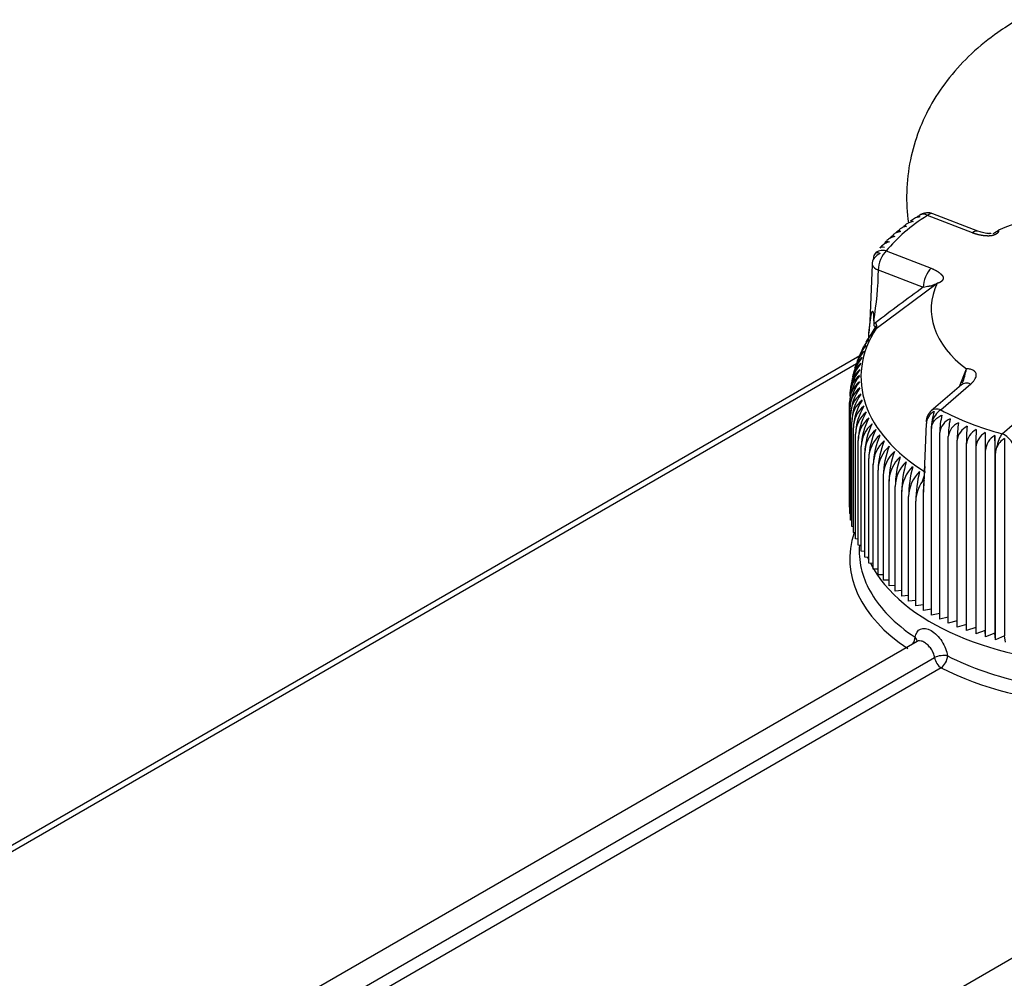
# Model space of a CAD drawing. Units: millimetres. Extents: x -140 to 289, y -4 to 202.
# Drawn here: x -107 to -93, y 102 to 115 of the extents above; entities that cross this region are included whole.
import ezdxf

# ---------------------------------------------------------------- set-up
doc = ezdxf.new("R2010")
doc.units = ezdxf.units.MM
for name, color, linetype in [('13811010_TAPON_R', 7, 'Continuous'), ('17611001', 7, 'Continuous'), ('Predeterminado', 7, 'Continuous')]:
    doc.layers.add(name, color=color, linetype=linetype)

# ---------------------------------------------------------------- blocks, each defined once
blk = doc.blocks.new('SE3')
at = {"layer": '13811010_TAPON_R', "color": 7, "linetype": 'Continuous'}
for p, q in [((-94.704, 112.403), (-94.743, 112.376)), ((-93.916, 112.221), (-94.517, 112.453)), ((-93.846, 112.243), (-94.447, 112.476)), ((-94.886, 112.263), (-94.917, 112.237)), ((-94.801, 112.336), (-94.833, 112.308)), ((-94.971, 112.19), (-95, 112.166)), ((-95.134, 112.037), (-95.152, 112.017)), ((-95.24, 111.866), (-95.24, 111.873)), ((-95.067, 111.979), (-94.466, 111.747)), ((-95.258, 111.797), (-95.288, 111.036)), ((-95.176, 111.726), (-94.575, 111.494)), ((-95.201, 110.945), (-94.389, 111.547)), ((-95.288, 111.036), (-95.299, 110.884)), ((-95.299, 110.884), (-95.284, 111.025)), ((-95.206, 110.972), (-95.261, 110.885)), ((-95.261, 110.885), (-95.201, 110.945)), ((-95.236, 111.048), (-95.236, 111)), ((-95.262, 110.884), (-95.304, 110.813)), ((-95.299, 110.821), (-95.299, 110.884)), ((-95.334, 110.762), (-95.36, 110.718)), ((-95.434, 110.538), (-95.445, 110.51)), ((-95.391, 110.652), (-95.405, 110.617)), ((-95.478, 110.425), (-95.485, 110.404)), ((-94.091, 110.167), (-93.997, 110.403)), ((-95.512, 110.311), (-95.515, 110.294)), ((-94.064, 110.19), (-94.467, 109.843)), ((-94.34, 109.855), (-93.937, 110.202)), ((-95.558, 108.554), (-95.558, 109.953)), ((-93.519, 109.537), (-93.116, 109.884)), ((-95.555, 108.469), (-95.555, 109.868)), ((-95.545, 108.384), (-95.545, 109.783)), ((-95.53, 108.299), (-95.53, 109.698)), ((-95.507, 108.215), (-95.507, 109.614)), ((-94.56, 108.911), (-94.531, 109.675)), ((-95.479, 108.131), (-95.479, 109.53)), ((-94.464, 107.114), (-94.464, 109.609)), ((-94.354, 107.058), (-94.354, 109.553)), ((-94.239, 107.005), (-94.239, 109.499)), ((-93.744, 109.552), (-93.744, 106.908)), ((-93.619, 109.514), (-93.619, 106.87)), ((-95.444, 108.049), (-95.444, 109.448)), ((-95.403, 107.967), (-95.403, 109.366)), ((-94.12, 106.954), (-94.12, 109.449)), ((-93.997, 106.907), (-93.997, 109.401)), ((-93.871, 109.357), (-93.871, 106.863)), ((-93.49, 109.471), (-93.49, 106.835)), ((-95.355, 107.886), (-95.355, 109.285)), ((-93.742, 106.822), (-93.742, 109.316)), ((-93.61, 106.784), (-93.61, 109.278)), ((-95.302, 107.807), (-95.302, 109.206)), ((-95.243, 107.729), (-95.243, 109.128)), ((-95.178, 107.652), (-95.178, 109.051)), ((-95.107, 107.578), (-95.107, 108.977)), ((-94.583, 108.903), (-94.557, 108.982)), ((-95.031, 107.505), (-95.031, 108.904)), ((-94.949, 107.434), (-94.949, 108.833)), ((-94.583, 108.903), (-94.558, 108.944)), ((-94.564, 108.922), (-94.571, 108.757)), ((-94.571, 108.757), (-94.56, 108.911)), ((-94.862, 107.365), (-94.862, 108.764)), ((-94.77, 107.299), (-94.77, 108.698)), ((-94.571, 107.173), (-94.571, 108.757)), ((-94.673, 107.235), (-94.673, 108.634)), ((-95.555, 108.553), (-95.558, 108.554)), ((-95.545, 108.466), (-95.555, 108.469)), ((-95.53, 108.38), (-95.545, 108.384)), ((-95.507, 108.294), (-95.53, 108.299)), ((-95.479, 108.209), (-95.507, 108.215)), ((-95.444, 108.126), (-95.479, 108.131)), ((-95.403, 108.043), (-95.444, 108.049)), ((-95.355, 107.962), (-95.403, 107.967)), ((-95.302, 107.882), (-95.355, 107.886)), ((-95.243, 107.803), (-95.302, 107.807)), ((-95.178, 107.727), (-95.243, 107.729)), ((-95.107, 107.652), (-95.178, 107.652)), ((-95.031, 107.579), (-95.107, 107.578)), ((-94.949, 107.508), (-95.031, 107.505)), ((-94.862, 107.44), (-94.949, 107.434)), ((-94.77, 107.374), (-94.862, 107.365)), ((-94.673, 107.31), (-94.77, 107.299)), ((-94.571, 107.249), (-94.673, 107.235)), ((-94.464, 107.191), (-94.571, 107.173)), ((-94.354, 107.136), (-94.464, 107.114)), ((-94.239, 107.084), (-94.354, 107.058)), ((-94.12, 107.035), (-94.239, 107.005)), ((-93.997, 106.99), (-94.12, 106.954)), ((-93.871, 106.947), (-93.997, 106.907)), ((-93.744, 106.908), (-93.871, 106.863)), ((-93.742, 106.822), (-93.744, 106.908)), ((-93.619, 106.87), (-93.742, 106.822)), ((-93.61, 106.784), (-93.619, 106.87)), ((-93.49, 106.835), (-93.61, 106.784)), ((-93.475, 106.75), (-93.49, 106.835))]:
    blk.add_line(p, q, dxfattribs=at)
for centre, radius, start, end in [((-94.517, 112.294), 0.195, 111.278, 121.9979), ((-94.517, 112.294), 0.195, 68.8564, 93.7834), ((-93.927, 112.776), 0.633, 297.2508, 304.5717), ((-93.303, 110.041), 2.717, 130.2297, 130.8931), ((-95.121, 111.877), 0.119, 153.2543, 182.213), ((-95.067, 111.82), 0.195, 141.2094, 142.8225), ((-95.137, 111.855), 0.134, 205.352, 253.2954), ((-99.395, 111.781), 4.223, 349.9982, 359.2588), ((-94.929, 110.439), 0.513, 135.8359, 155.3417), ((-95.091, 110.564), 0.31, 131.6188, 150.0185), ((-94.903, 110.522), 0.498, 134.9027, 151.137), ((-95.044, 110.647), 0.31, 132.7324, 152.2312), ((-94.948, 110.355), 0.53, 136.8133, 159.2912), ((-95.131, 110.48), 0.312, 130.664, 160.9345), ((-94.963, 110.185), 0.566, 138.8953, 167.2417), ((-95.189, 110.31), 0.318, 129.1916, 161.7937), ((-94.959, 110.27), 0.547, 137.8335, 163.4882), ((-95.163, 110.396), 0.314, 129.8581, 162.808), ((-94.96, 110.099), 0.586, 139.9974, 177.6642), ((-95.207, 110.224), 0.322, 128.6556, 166.5505), ((-95.002, 110.58), 1.02, 339.0242, 349.9918), ((-94.929, 109.927), 0.63, 142.3177, 177.6575), ((-94.948, 110.013), 0.607, 141.1385, 177.6542), ((-95.223, 110.051), 0.332, 127.9422, 182.1867), ((-95.219, 110.138), 0.326, 128.2418, 182.5822), ((-95.22, 109.963), 0.338, 127.8073, 181.7417), ((-94.901, 109.841), 0.655, 143.5337, 177.6731), ((-95.211, 109.876), 0.344, 127.6574, 181.4229), ((-94.864, 109.755), 0.682, 144.7856, 177.7004), ((-95.195, 109.789), 0.351, 127.6593, 181.0598), ((-94.819, 109.67), 0.711, 146.0722, 177.7386), ((-95.171, 109.703), 0.358, 127.7496, 180.7118), ((-94.765, 109.585), 0.743, 147.3924, 177.7868), ((-95.141, 109.616), 0.366, 127.9232, 180.3806), ((-94.701, 109.501), 0.779, 148.7453, 177.8445), ((-95.104, 109.531), 0.374, 128.1752, 180.0674), ((-94.627, 109.418), 0.818, 150.1296, 177.9108), ((-95.061, 109.446), 0.383, 128.5013, 179.773), ((-94.542, 109.336), 0.861, 151.5443, 177.985), ((-94.34, 109.695), 0.195, 130.7584, 180.0008), ((-93.279, 109.534), 1.075, 166.4158, 179.0277), ((-95.01, 109.362), 0.392, 128.8975, 179.4981), ((-94.446, 109.255), 0.91, 152.9883, 178.0664), ((-93.765, 109.603), 0.7, 173.0111, 179.57), ((-94.13, 109.526), 0.225, 112.1865, 173.1602), ((-92.875, 109.481), 1.364, 169.3149, 179.2444), ((-94.008, 109.472), 0.232, 114.048, 173.3399), ((-92.246, 109.431), 1.874, 172.2341, 179.456), ((-93.882, 109.422), 0.239, 115.9503, 173.5416), ((-90.989, 109.384), 3.009, 175.1682, 179.6637), ((-94.953, 109.28), 0.402, 129.3602, 179.243), ((-94.32, 109.171), 0.983, 154.6752, 177.9394), ((-94.89, 109.199), 0.413, 129.886, 179.0081), ((-94.215, 109.096), 1.028, 155.9588, 178.2486), ((-93.751, 109.374), 0.247, 117.8954, 173.7628), ((-86.177, 109.34), 7.694, 178.1116, 179.869), ((-93.617, 109.33), 0.256, 119.8848, 174.0009), ((-107.465, 109.298), 13.723, 0.0734, 1.0587), ((-93.479, 109.29), 0.265, 121.9204, 174.2536), ((-97.24, 109.261), 3.63, 0.2783, 4.0038), ((-94.82, 109.119), 0.423, 130.4721, 178.7933), ((-94.078, 109.02), 1.1, 157.4828, 178.348), ((-94.743, 109.041), 0.435, 131.1156, 178.5985), ((-93.924, 108.945), 1.184, 159.031, 178.4522), ((-93.418, 109.274), 0.192, 155.6236, 178.7886), ((-94.661, 108.965), 0.447, 131.814, 178.4235), ((-93.75, 108.872), 1.282, 160.6017, 178.5608), ((-94.572, 108.89), 0.459, 132.5652, 178.268), ((-93.551, 108.801), 1.398, 162.1935, 178.6731), ((-94.477, 108.818), 0.473, 133.367, 178.1315), ((-93.323, 108.732), 1.539, 163.805, 178.7887), ((-94.376, 108.748), 0.487, 134.2175, 178.0136), ((-93.056, 108.665), 1.714, 165.4343, 178.9072), ((-94.269, 108.68), 0.501, 135.115, 177.9136), ((-92.739, 108.601), 1.934, 167.08, 179.0282)]:
    blk.add_arc(centre, radius, start, end, dxfattribs=at)
for centre, major_axis, ratio, start_param, end_param in [((-92.178, 111.205), (-2.289, 0), 0.57735, 4.450413, 5.364755), ((-92.178, 111.205), (-3.185, 0), 0.57735, 5.537251, 5.848713), ((-94.517, 112.294), (0.103, -0.165), 0.59968, 3.141593, 3.32955), ((-94.517, 112.294), (0.103, -0.165), 0.59968, 2.335666, 3.141593), ((-94.497, 112.341), (-0.161, 0.07), 0.79189, 5.199967, 5.60989), ((-94.499, 112.297), (0.033, -0.191), 0.231483, 2.96904, 3.244403), ((-94.517, 112.294), (-0.07, -0.182), 0.454405, 3.141594, 3.846715), ((-93.916, 112.061), (-0.07, -0.182), 0.454405, 3.153554, 3.846718), ((-95.067, 111.82), (0.152, -0.122), 0.740638, 2.107743, 3.141593), ((-95.065, 111.809), (-0.191, -0.034), 0.812174, 5.030886, 6.138552), ((-95.135, 111.791), (0.069, -0.162), 0.485323, 2.576082, 3.497481), ((-95.067, 111.82), (-0.07, -0.182), 0.454405, 3.846718, 5.417514), ((-94.466, 111.588), (-0.07, -0.182), 0.454406, 3.846718, 5.417514), ((-17.186, 14.813), (-80.914, 93.877), 0.678368, -0.053553, -0.044123), ((-92.178, 111.205), (2.289, 0), 0.57735, 2.879616, 3.793959), ((-92.178, 110.292), (3.228, 0), 0.57735, 2.783506, 3.890069), ((-95.197, 111.022), (-0.0898, 0.0248), 0.505443, 0.20869, 0.426291), ((-94.758, 110.461), (0.47, -0.546), 0.678368, 3.09722, 3.162971), ((-95.248, 110.989), (0.0391, -0.0519), 0.733987, 0.22556, 1.619212), ((-93.937, 110.042), (0.127, -0.148), 0.678369, 2.237591, 3.141593), ((-94.345, 109.706), (-0.173, -0.088), 0.782996, 4.793882, 5.901548), ((-94.34, 109.695), (0.127, -0.148), 0.678368, 2.237592, 3.141593), ((-94.34, 109.695), (0.092, 0.172), 0.554122, 0.76643, 1.896013), ((-94.421, 109.707), (0.025, 0.174), 0.198938, 0.785725, 1.707124), ((-92.178, 111.205), (-3.185, 0), 0.57735, 0.824863, 1.136324), ((-93.519, 109.378), (-0.05, -0.188), 0.343689, 3.803727, 4.933311), ((-93.519, 109.378), (0.127, -0.148), 0.678368, 0.666796, 2.237592), ((-93.468, 109.339), (-0.108, -0.138), 0.656603, 4.169123, 5.090522), ((-93.98, 108.732), (-0.676, -0.21), 0.721248, 5.547886, 6.062812), ((-94.474, 108.91), (-0.0894, 0.0264), 0.540206, 0.271928, 0.489541)]:
    blk.add_ellipse(centre, major_axis=major_axis, ratio=ratio, start_param=start_param, end_param=end_param, dxfattribs=at)
for points, degree, knots in [([(-94.743, 112.378), (-94.74, 112.381), (-94.736, 112.382), (-94.725, 112.381), (-94.718, 112.378), (-94.71, 112.372)], 3, [0.5840532, 0.5840532, 0.5840532, 0.5840532, 0.75, 0.75, 1, 1, 1, 1]), ([(-94.619, 112.435), (-94.639, 112.432), (-94.658, 112.427), (-94.686, 112.416), (-94.696, 112.41), (-94.706, 112.404)], 3, [0, 0, 0, 0, 0.25, 0.25, 0.405347, 0.405347, 0.405347, 0.405347]), ([(-94.659, 112.425), (-94.658, 112.43), (-94.655, 112.434), (-94.649, 112.443), (-94.643, 112.445), (-94.632, 112.444), (-94.626, 112.441), (-94.619, 112.435)], 3, [0.3682578, 0.3682578, 0.3682578, 0.3682578, 0.5, 0.5, 0.75, 0.75, 1, 1, 1, 1]), ([(-94.936, 112.221), (-94.933, 112.229), (-94.929, 112.235), (-94.919, 112.245), (-94.912, 112.248), (-94.896, 112.249), (-94.887, 112.246), (-94.878, 112.24)], 3, [0.3204943, 0.3204943, 0.3204943, 0.3204943, 0.5, 0.5, 0.75, 0.75, 1, 1, 1, 1]), ([(-94.797, 112.307), (-94.817, 112.304), (-94.836, 112.298), (-94.867, 112.284), (-94.879, 112.276), (-94.89, 112.268)], 3, [0, 0, 0, 0, 0.25, 0.25, 0.438317, 0.438317, 0.438317, 0.438317]), ([(-94.835, 112.312), (-94.83, 112.315), (-94.825, 112.316), (-94.813, 112.316), (-94.805, 112.313), (-94.797, 112.307)], 3, [0.5677329, 0.5677329, 0.5677329, 0.5677329, 0.75, 0.75, 1, 1, 1, 1]), ([(-94.71, 112.372), (-94.73, 112.369), (-94.749, 112.364), (-94.78, 112.35), (-94.792, 112.344), (-94.802, 112.336)], 3, [0, 0, 0, 0, 0.25, 0.25, 0.4315136, 0.4315136, 0.4315136, 0.4315136]), ([(-93.568, 112.255), (-93.567, 112.251), (-93.566, 112.249), (-93.566, 112.246), (-93.567, 112.243), (-93.568, 112.236), (-93.575, 112.226), (-93.583, 112.214), (-93.601, 112.204), (-93.619, 112.193), (-93.642, 112.186), (-93.666, 112.18), (-93.693, 112.179), (-93.705, 112.178), (-93.717, 112.179), (-93.727, 112.179), (-93.745, 112.181), (-93.759, 112.182), (-93.774, 112.184), (-93.784, 112.186), (-93.794, 112.187), (-93.803, 112.189), (-93.816, 112.192), (-93.868, 112.202), (-93.916, 112.221)], 2, [0, 0, 0, 0.0625, 0.0625, 0.125, 0.125, 0.25, 0.25, 0.375, 0.375, 0.5, 0.5, 0.625, 0.625, 0.6875, 0.6875, 0.75, 0.75, 0.8, 0.8, 0.8375, 0.8375, 0.875, 0.875, 1, 1, 1]), ([(-93.665, 112.216), (-93.669, 112.215), (-93.676, 112.213), (-93.687, 112.211), (-93.695, 112.21), (-93.7, 112.21), (-93.728, 112.213), (-93.783, 112.222), (-93.825, 112.236), (-93.849, 112.245)], 3, [0, 0, 0, 0, 0.07974, 0.16629, 0.183175, 0.19845, 0.23837, 0.634002, 1, 1, 1, 1]), ([(-94.955, 112.171), (-94.975, 112.167), (-94.994, 112.16), (-95.03, 112.142), (-95.046, 112.131), (-95.06, 112.118), (-95.06, 112.117), (-95.06, 112.117)], 3, [0, 0, 0, 0, 0.25, 0.25, 0.5, 0.5, 0.5065916, 0.5065916, 0.5065916, 0.5065916]), ([(-95.019, 112.148), (-95.015, 112.157), (-95.011, 112.164), (-94.999, 112.175), (-94.991, 112.179), (-94.974, 112.179), (-94.964, 112.177), (-94.955, 112.171)], 3, [0.301311, 0.301311, 0.301311, 0.301311, 0.5, 0.5, 0.75, 0.75, 1, 1, 1, 1]), ([(-94.878, 112.24), (-94.898, 112.236), (-94.918, 112.23), (-94.951, 112.214), (-94.965, 112.205), (-94.977, 112.195)], 3, [0, 0, 0, 0, 0.25, 0.25, 0.4633868, 0.4633868, 0.4633868, 0.4633868]), ([(-95.154, 112.019), (-95.153, 112.02), (-95.151, 112.022), (-95.142, 112.03), (-95.133, 112.033), (-95.113, 112.035), (-95.103, 112.033), (-95.091, 112.028)], 3, [0.454038, 0.454038, 0.454038, 0.454038, 0.5, 0.5, 0.75, 0.75, 1, 1, 1, 1]), ([(-95.026, 112.101), (-95.046, 112.095), (-95.065, 112.088), (-95.101, 112.069), (-95.117, 112.058), (-95.132, 112.042), (-95.134, 112.04), (-95.136, 112.038)], 3, [0, 0, 0, 0, 0.25, 0.25, 0.5, 0.5, 0.5373785, 0.5373785, 0.5373785, 0.5373785]), ([(-95.096, 112.072), (-95.092, 112.083), (-95.087, 112.091), (-95.073, 112.103), (-95.065, 112.107), (-95.046, 112.108), (-95.036, 112.105), (-95.026, 112.101)], 3, [0.2733566, 0.2733566, 0.2733566, 0.2733566, 0.5, 0.5, 0.75, 0.75, 1, 1, 1, 1]), ([(-94.466, 111.747), (-94.422, 111.73), (-94.386, 111.707), (-94.36, 111.691), (-94.341, 111.674), (-94.326, 111.66), (-94.317, 111.648), (-94.308, 111.634), (-94.307, 111.621), (-94.306, 111.614), (-94.308, 111.607), (-94.31, 111.6), (-94.314, 111.592), (-94.318, 111.585), (-94.324, 111.579), (-94.329, 111.573), (-94.335, 111.569), (-94.347, 111.56), (-94.359, 111.555), (-94.372, 111.55), (-94.389, 111.547)], 2, [0, 0, 0, 0.125, 0.125, 0.25, 0.25, 0.375, 0.375, 0.5, 0.5, 0.5625, 0.5625, 0.625, 0.625, 0.6875, 0.6875, 0.75, 0.75, 0.875, 0.875, 1, 1, 1]), ([(-94.575, 111.494), (-94.547, 111.501), (-94.517, 111.508), (-94.487, 111.512), (-94.48, 111.512), (-94.474, 111.513), (-94.47, 111.514), (-94.465, 111.515), (-94.458, 111.518), (-94.449, 111.521), (-94.435, 111.526), (-94.419, 111.533), (-94.405, 111.54), (-94.395, 111.545), (-94.391, 111.546), (-94.389, 111.547)], 3, [0, 0, 0, 0, 0.365443, 0.414075, 0.45817, 0.481026, 0.505788, 0.533517, 0.5653, 0.624768, 0.682991, 0.807151, 0.91004, 0.952803, 1, 1, 1, 1]), ([(-95.284, 111.025), (-95.282, 111.044), (-95.277, 111.078), (-95.27, 111.117), (-95.265, 111.141), (-95.262, 111.154), (-95.258, 111.164), (-95.256, 111.171), (-95.25, 111.175), (-95.245, 111.164), (-95.242, 111.153), (-95.239, 111.132), (-95.237, 111.096), (-95.237, 111.066), (-95.236, 111.048)], 3, [0, 0, 0, 0, 0.211328, 0.374235, 0.44885, 0.495353, 0.5407, 0.577454, 0.599916, 0.623412, 0.657777, 0.701944, 0.813597, 1, 1, 1, 1]), ([(-95.236, 111), (-95.236, 110.997), (-95.236, 110.993), (-95.234, 110.985), (-95.23, 110.978), (-95.225, 110.975), (-95.219, 110.973), (-95.215, 110.972), (-95.21, 110.972), (-95.207, 110.972), (-95.206, 110.972)], 3, [0, 0, 0, 0, 0.142821, 0.251215, 0.364607, 0.500318, 0.615001, 0.749823, 0.864113, 1, 1, 1, 1]), ([(-93.937, 110.202), (-93.928, 110.211), (-93.914, 110.225), (-93.898, 110.244), (-93.884, 110.263), (-93.87, 110.288), (-93.865, 110.312), (-93.864, 110.328), (-93.865, 110.338), (-93.87, 110.351), (-93.882, 110.366), (-93.904, 110.384), (-93.934, 110.397), (-93.965, 110.402), (-93.981, 110.403), (-93.989, 110.403), (-93.993, 110.403), (-93.995, 110.403), (-93.996, 110.403), (-93.997, 110.403), (-93.997, 110.403), (-93.997, 110.403), (-93.997, 110.403)], 3, [0, 0, 0, 0, 0.125023, 0.187254, 0.249317, 0.36889, 0.498733, 0.530039, 0.561176, 0.623219, 0.686256, 0.749984, 0.875562, 0.937776, 0.968884, 0.984442, 0.99222, 0.99611, 0.998055, 0.999028, 0.999514, 1, 1, 1, 1]), ([(-94.464, 109.609), (-94.464, 109.626), (-94.461, 109.644), (-94.446, 109.679), (-94.436, 109.696), (-94.41, 109.728), (-94.395, 109.742), (-94.361, 109.767), (-94.343, 109.778), (-94.324, 109.787)], 3, [0, 0, 0, 0, 0.25, 0.25, 0.5, 0.5, 0.75, 0.75, 1, 1, 1, 1]), ([(-94.552, 109.1), (-94.553, 109.094), (-94.555, 109.078), (-94.556, 109.056), (-94.558, 109.028), (-94.561, 108.984), (-94.563, 108.948), (-94.564, 108.922)], 3, [0.4708278, 0.4708278, 0.4708278, 0.4708278, 0.5191952, 0.6044019, 0.666991, 0.7657572, 1, 1, 1, 1])]:
    blk.add_open_spline(points, degree=degree, knots=knots, dxfattribs=at)
blk.add_open_spline([(-94.054, 110.201), (-94.052, 110.202), (-94.055, 110.198), (-94.064, 110.19)], degree=3, dxfattribs=at)
at = {"layer": '17611001', "color": 7, "linetype": 'Continuous'}
for p, q in [((-95.42, 110.579), (-114.796, 99.392)), ((-95.464, 110.471), (-114.671, 99.382)), ((-106.756, 94.812), (-81.316, 109.5)), ((-95.426, 108.046), (-95.428, 108.013)), ((-94.656, 106.762), (-111.005, 97.322)), ((-110.675, 97.161), (-94.422, 106.545)), ((-94.334, 106.409), (-110.588, 97.025))]:
    blk.add_line(p, q, dxfattribs=at)
for centre, major_axis, ratio, start_param, end_param in [((-92.18, 107.916), (3.375, 0.075), 0.562044, 2.945117, 3.820815), ((-92.181, 107.916), (-3.375, 0.079), 0.59226, 0.892946, 3.327899), ((-92.181, 108.334), (3.232, 0), 0.57735, 3.385797, 3.404011), ((-92.181, 108.334), (3.232, 0), 0.57735, 3.428772, 5.993537), ((-94.783, 106.774), (0.072, 0.108), 0.643698, 4.724285, 5.499836), ((-94.783, 106.774), (-0.127, 0.025), 0.666853, 3.353778, 3.952165), ((-94.331, 106.513), (0.129, 0.018), 0.447751, 0.812398, 2.283659), ((-94.331, 106.513), (0.065, -0.113), 0.57735, 4.117922, 5.471607), ((-94.331, 106.513), (0.059, 0.116), 0.505541, 3.89818, 5.431608)]:
    blk.add_ellipse(centre, major_axis=major_axis, ratio=ratio, start_param=start_param, end_param=end_param, dxfattribs=at)
for points, knots in [([(-93.309, 115.069), (-93.409, 115.009), (-93.614, 114.882), (-93.933, 114.624), (-94.227, 114.308), (-94.465, 113.961), (-94.641, 113.591), (-94.759, 113.19), (-94.807, 112.774), (-94.791, 112.49), (-94.771, 112.353)], [0, 0, 0, 0, 0.0538762, 0.1310105, 0.2050326, 0.2765017, 0.3461489, 0.4146661, 0.4888567, 0.5592207, 0.5592207, 0.5592207, 0.5592207]), ([(-95.428, 108.013), (-95.436, 107.803), (-95.38, 107.592), (-95.203, 107.297), (-95.129, 107.202), (-95.04, 107.11)], [0.7579134, 0.7579134, 0.7579134, 0.7579134, 0.875, 0.875, 0.9335596, 0.9335596, 0.9335596, 0.9335596]), ([(-94.249, 106.567), (-94.094, 106.489), (-93.926, 106.419), (-93.578, 106.299), (-93.396, 106.248), (-93.016, 106.167), (-92.819, 106.137), (-92.426, 106.098), (-92.226, 106.09), (-91.824, 106.095), (-91.627, 106.108), (-91.24, 106.156), (-91.049, 106.191), (-90.682, 106.282), (-90.508, 106.336), (-90.18, 106.465), (-90.024, 106.539), (-89.742, 106.702), (-89.615, 106.791), (-89.454, 106.927), (-89.409, 106.969), (-89.367, 107.012)], [0, 0, 0, 0, 0.0625, 0.0625, 0.125, 0.125, 0.1875, 0.1875, 0.25, 0.25, 0.3125, 0.3125, 0.375, 0.375, 0.4375, 0.4375, 0.5, 0.5, 0.5625, 0.5625, 0.5889018, 0.5889018, 0.5889018, 0.5889018]), ([(-94.683, 106.818), (-94.672, 106.872), (-94.647, 106.911), (-94.571, 106.943), (-94.522, 106.936), (-94.417, 106.876), (-94.365, 106.824), (-94.285, 106.702), (-94.257, 106.633), (-94.249, 106.567)], [0, 0, 0, 0, 0.25, 0.25, 0.5, 0.5, 0.75, 0.75, 1, 1, 1, 1]), ([(-94.422, 106.545), (-94.424, 106.565), (-94.43, 106.585), (-94.438, 106.604), (-94.446, 106.624), (-94.456, 106.643), (-94.469, 106.661), (-94.481, 106.679), (-94.495, 106.696), (-94.51, 106.711), (-94.525, 106.725), (-94.541, 106.738), (-94.556, 106.747), (-94.572, 106.757), (-94.587, 106.763), (-94.601, 106.767), (-94.616, 106.77), (-94.629, 106.771), (-94.641, 106.768), (-94.646, 106.766), (-94.651, 106.764), (-94.656, 106.762)], [0, 0, 0, 0, 0.1213745, 0.1213745, 0.1213745, 0.2426973, 0.2426973, 0.2426973, 0.3647544, 0.3647544, 0.3647544, 0.487151, 0.487151, 0.487151, 0.6089651, 0.6089651, 0.6089651, 0.7306412, 0.7306412, 0.7306412, 0.7846984, 0.7846984, 0.7846984, 0.7846984])]:
    blk.add_open_spline(points, degree=3, knots=knots, dxfattribs=at)
blk.add_open_spline([(-95.04, 107.11), (-94.939, 107.007), (-94.819, 106.908), (-94.683, 106.818)], degree=3, dxfattribs=at)

msp = doc.modelspace()

# ---------------------------------------------------------------- block references
at = {"layer": 'Predeterminado'}
msp.add_blockref('SE3', (0, 0), dxfattribs=at)

doc.saveas('drawing.dxf')
